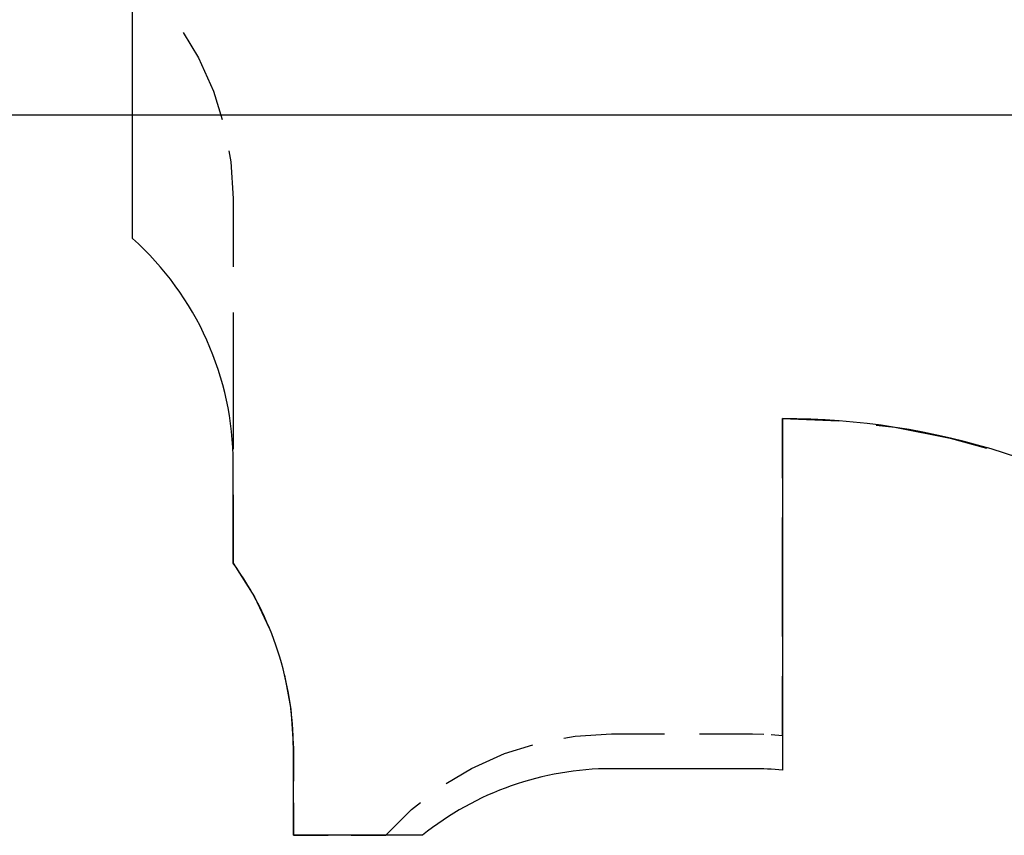
# Model space of a CAD drawing. Units: inches. Extents: x 64 to 236, y -26 to 236.
# Drawn here: x 131 to 180, y 98 to 138 of the extents above; entities that cross this region are included whole.
import ezdxf

# ---------------------------------------------------------------- set-up
doc = ezdxf.new("R2010")
doc.units = ezdxf.units.IN
doc.header["$MEASUREMENT"] = 0
doc.layers.add('Ebene 1', color=7, linetype='Continuous')

# ---------------------------------------------------------------- blocks, each defined once
blk = doc.blocks.new('block 2')
at = {"layer": 'Ebene 1', "color": 179, "lineweight": 25, "true_color": 0x1a171b}
for points in [[(137.021, 127.245), (137.021, 139.233)], [(139.529, 137.483), (140.294, 136.221), (141.041, 134.566), (141.481, 133.157)], [(128.596, 133.39), (225.111, 133.39)], [(141.808, 131.604), (141.911, 131.046), (142.021, 129.233)], [(142.021, 129.233), (142.021, 125.833)], [(142.021, 123.567), (142.021, 116.767)], [(169.321, 118.288), (169.321, 100.812)], [(169.321, 115.335), (169.321, 118.288)], [(169.321, 118.288), (172.119, 118.18)], [(173.973, 117.965), (174.9, 117.858), (177.648, 117.322), (179.448, 116.825)], [(142.021, 111.101), (142.021, 116.065)], [(142.021, 114.501), (142.021, 111.101)], [(169.321, 107.463), (169.321, 113.367)], [(142.021, 111.101), (143.074, 109.439), (143.807, 107.88)], [(144.565, 105.544), (144.887, 103.852), (145.011, 101.888)], [(169.321, 102.543), (169.321, 105.495)], [(158.459, 102.407), (159.015, 102.509), (160.821, 102.618)], [(160.821, 102.618), (163.446, 102.618)], [(165.196, 102.618), (167.821, 102.618)], [(167.821, 102.618), (168.384, 102.604)], [(168.759, 102.585), (169.321, 102.543)], [(145.011, 97.578), (145.011, 101.888)], [(145.011, 101.888), (145.011, 100.271)], [(152.601, 100.145), (153.859, 100.904), (155.509, 101.646), (156.912, 102.082)], [(167.821, 100.888), (160.821, 100.888)], [(145.011, 99.194), (145.011, 97.578)], [(149.605, 97.578), (150.885, 98.855), (151.33, 99.204)], [(151.422, 97.578), (145.011, 97.578)], [(145.011, 97.578), (146.734, 97.578)], [(147.882, 97.578), (149.605, 97.578)]]:
    blk.add_lwpolyline(points, dxfattribs=at)
for points in [[(142.021, 116.065), (142.021, 120.331), (140.201, 124.401), (137.021, 127.245)], [(190.338, 111.607), (184.193, 115.953), (176.848, 118.288), (169.321, 118.288)], [(145.011, 101.888), (145.011, 105.197), (143.964, 108.423), (142.021, 111.101)], [(160.821, 100.888), (157.403, 100.888), (154.086, 99.72), (151.422, 97.578)], [(169.321, 100.812), (168.822, 100.863), (168.322, 100.888), (167.821, 100.888)]]:
    blk.add_open_spline(points, degree=3, dxfattribs=at)

msp = doc.modelspace()

# ---------------------------------------------------------------- block references
at = {"layer": 'Ebene 1'}
msp.add_blockref('block 2', (0, 0), dxfattribs=at)

doc.saveas('drawing.dxf')
